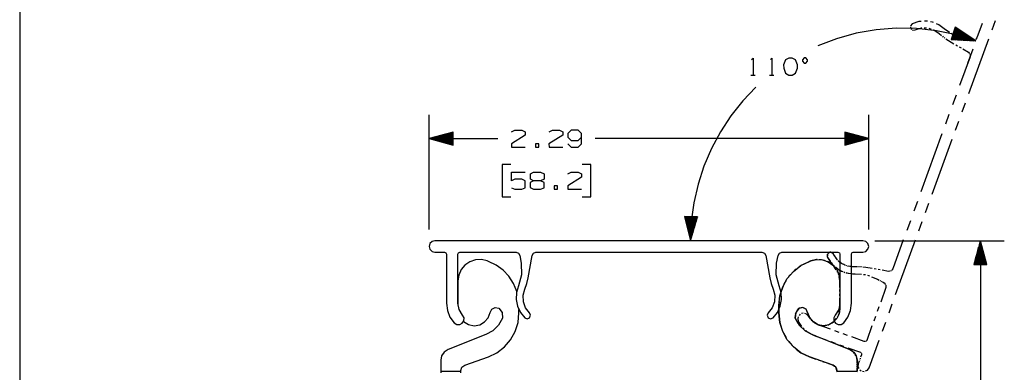
# Paper-space layout 'Layout1' of a CAD drawing. Extents: x 0.5 to 21.5, y 0.5 to 16.3.
# Drawn here: x 0.5 to 5.7, y 7.7 to 9.5 of the extents above; entities that cross this region are included whole.
import ezdxf

# ---------------------------------------------------------------- set-up
doc = ezdxf.new("R2010")
doc.units = 0
doc.header["$MEASUREMENT"] = 0
doc.layers.add('1', color=7, linetype='Continuous')

psp = doc.layouts.get("Layout1")

# ---------------------------------------------------------------- linework, layer by layer
at = {"layer": '1', "color": 7, "linetype": 'Continuous'}
for p, q in [((0.51627, 16.332645), (0.51627, 0.5)), ((5.172121, 9.523053), (5.162904, 9.512844)), ((5.172121, 9.523053), (5.162904, 9.512844)), ((5.162904, 9.512844), (5.162974, 9.511596)), ((5.162904, 9.512844), (5.162974, 9.511596)), ((5.163252, 9.506602), (5.163531, 9.501609)), ((5.163252, 9.506602), (5.163531, 9.501609)), ((5.206048, 9.534367), (5.172121, 9.523053)), ((5.206048, 9.534367), (5.172121, 9.523053)), ((5.219007, 9.535443), (5.206048, 9.534367)), ((5.219007, 9.535443), (5.206048, 9.534367)), ((5.241688, 9.537328), (5.235208, 9.53679)), ((5.241688, 9.537328), (5.235208, 9.53679)), ((5.251323, 9.535811), (5.241688, 9.537328)), ((5.251323, 9.535811), (5.241688, 9.537328)), ((5.277017, 9.531768), (5.267382, 9.533284)), ((5.277017, 9.531768), (5.267382, 9.533284)), ((5.283018, 9.529265), (5.277017, 9.531768)), ((5.283018, 9.529265), (5.277017, 9.531768)), ((5.310025, 9.518003), (5.298022, 9.523008)), ((5.310025, 9.518003), (5.298022, 9.523008)), ((5.338837, 9.496816), (5.310025, 9.518003)), ((5.338837, 9.496816), (5.310025, 9.518003)), ((5.395679, 9.504915), (5.374547, 9.441348)), ((5.394892, 9.502549), (5.403723, 9.499614)), ((5.395523, 9.504447), (5.397271, 9.503866)), ((5.395523, 9.504447), (5.397271, 9.503866)), ((5.503731, 9.433701), (5.395679, 9.504915)), ((5.536555, 9.523883), (5.509224, 9.448792)), ((5.536555, 9.523883), (5.509224, 9.448792)), ((5.588816, 9.492027), (5.606169, 9.539704)), ((5.588816, 9.492027), (5.606169, 9.539704)), ((4.879622, 9.47332), (4.777826, 9.445161)), ((4.983634, 9.491674), (4.879622, 9.47332)), ((5.08892, 9.500055), (4.983634, 9.491674)), ((5.194525, 9.498388), (5.08892, 9.500055)), ((5.165542, 9.497454), (5.169286, 9.494137)), ((5.165542, 9.497454), (5.169286, 9.494137)), ((5.17303, 9.490821), (5.173965, 9.489991)), ((5.17303, 9.490821), (5.173965, 9.489991)), ((5.173965, 9.489991), (5.18769, 9.490887)), ((5.173965, 9.489991), (5.18769, 9.490887)), ((5.18769, 9.490887), (5.219693, 9.501033)), ((5.18769, 9.490887), (5.219693, 9.501033)), ((5.299494, 9.486688), (5.194525, 9.498388)), ((5.219693, 9.501033), (5.222745, 9.501035)), ((5.219693, 9.501033), (5.222745, 9.501035)), ((5.234953, 9.501042), (5.247161, 9.50105)), ((5.234953, 9.501042), (5.247161, 9.50105)), ((5.259087, 9.499215), (5.270728, 9.495541)), ((5.259087, 9.499215), (5.270728, 9.495541)), ((5.28237, 9.491865), (5.285281, 9.490946)), ((5.28237, 9.491865), (5.285281, 9.490946)), ((5.285281, 9.490946), (5.312756, 9.471653)), ((5.285281, 9.490946), (5.312756, 9.471653)), ((5.402875, 9.465059), (5.299494, 9.486688)), ((5.312756, 9.471653), (5.325305, 9.460976)), ((5.312756, 9.471653), (5.325305, 9.460976)), ((5.329488, 9.457417), (5.333672, 9.453858)), ((5.329488, 9.457417), (5.333672, 9.453858)), ((5.338054, 9.450564), (5.342636, 9.447536)), ((5.338054, 9.450564), (5.342636, 9.447536)), ((5.365947, 9.477916), (5.338837, 9.496816)), ((5.365947, 9.477916), (5.338837, 9.496816)), ((5.38402, 9.465316), (5.374983, 9.471616)), ((5.38402, 9.465316), (5.374983, 9.471616)), ((5.377858, 9.451306), (5.415021, 9.438952)), ((5.378489, 9.453204), (5.422735, 9.438496)), ((5.379119, 9.455102), (5.430449, 9.438039)), ((5.37975, 9.457), (5.438163, 9.437582)), ((5.380381, 9.458898), (5.445877, 9.437125)), ((5.381012, 9.460795), (5.45359, 9.436669)), ((5.381643, 9.462693), (5.461304, 9.436213)), ((5.382274, 9.464591), (5.469018, 9.435756)), ((5.382905, 9.46649), (5.476732, 9.435299)), ((5.383536, 9.468388), (5.484446, 9.434842)), ((5.384167, 9.470285), (5.49216, 9.434385)), ((5.384798, 9.472183), (5.499874, 9.433928)), ((5.385428, 9.474081), (5.500505, 9.435826)), ((5.386059, 9.475979), (5.494052, 9.440079)), ((5.38669, 9.477877), (5.4876, 9.444331)), ((5.387321, 9.479774), (5.481148, 9.448584)), ((5.387952, 9.481672), (5.474696, 9.452836)), ((5.388583, 9.48357), (5.468244, 9.457089)), ((5.389214, 9.485468), (5.461792, 9.461342)), ((5.389845, 9.487366), (5.45534, 9.465594)), ((5.390476, 9.489264), (5.448888, 9.469847)), ((5.391107, 9.491161), (5.442436, 9.474099)), ((5.391737, 9.49306), (5.435984, 9.478352)), ((5.392368, 9.494958), (5.429532, 9.482604)), ((5.392999, 9.496856), (5.423079, 9.486856)), ((5.39363, 9.498754), (5.416627, 9.491109)), ((5.404227, 9.456979), (5.393768, 9.460437)), ((5.404227, 9.456979), (5.393768, 9.460437)), ((5.394261, 9.500651), (5.410175, 9.495361)), ((5.503731, 9.433701), (5.402875, 9.465059)), ((5.446064, 9.443148), (5.414686, 9.453521)), ((5.446064, 9.443148), (5.414686, 9.453521)), ((4.777826, 9.445161), (4.679169, 9.40745)), ((5.347218, 9.444508), (5.360963, 9.435422)), ((5.347218, 9.444508), (5.360963, 9.435422)), ((5.360963, 9.435422), (5.389316, 9.419053)), ((5.360963, 9.435422), (5.389316, 9.419053)), ((5.374547, 9.441348), (5.503731, 9.433701)), ((5.374703, 9.441817), (5.376451, 9.441236)), ((5.374703, 9.441817), (5.376451, 9.441236)), ((5.375334, 9.443715), (5.384165, 9.440779)), ((5.375965, 9.445613), (5.391879, 9.440322)), ((5.376596, 9.447511), (5.399593, 9.439866)), ((5.377227, 9.449409), (5.407307, 9.439409)), ((5.398767, 9.413596), (5.408218, 9.40814)), ((5.398767, 9.413596), (5.408218, 9.40814)), ((5.417669, 9.402683), (5.42712, 9.397226)), ((5.417669, 9.402683), (5.42712, 9.397226)), ((5.457216, 9.441181), (5.446064, 9.443148)), ((5.457216, 9.441181), (5.446064, 9.443148)), ((5.464652, 9.43987), (5.460934, 9.440525)), ((5.464652, 9.43987), (5.460934, 9.440525)), ((5.467347, 9.158293), (5.571464, 9.444351)), ((5.467347, 9.158293), (5.571464, 9.444351)), ((5.472086, 9.438559), (5.468369, 9.439215)), ((5.472086, 9.438559), (5.468369, 9.439215)), ((5.486957, 9.435937), (5.475804, 9.437903)), ((5.486957, 9.435937), (5.475804, 9.437903)), ((5.494306, 9.437233), (5.486957, 9.435937)), ((5.494306, 9.437233), (5.486957, 9.435937)), ((5.499205, 9.438096), (5.496756, 9.437664)), ((5.499205, 9.438096), (5.496756, 9.437664)), ((5.502828, 9.441171), (5.501229, 9.439265)), ((5.502828, 9.441171), (5.501229, 9.439265)), ((5.509224, 9.448792), (5.504427, 9.443076)), ((5.509224, 9.448792), (5.504427, 9.443076)), ((5.473718, 9.351239), (5.418741, 9.200193)), ((5.473718, 9.351239), (5.418741, 9.200193)), ((5.436571, 9.39177), (5.464924, 9.375401)), ((5.436571, 9.39177), (5.464924, 9.375401)), ((5.487847, 9.390061), (5.460978, 9.316239)), ((5.464924, 9.375401), (5.46972, 9.369684)), ((5.464924, 9.375401), (5.46972, 9.369684)), ((5.471319, 9.367779), (5.472918, 9.365873)), ((5.471319, 9.367779), (5.472918, 9.365873)), ((5.473718, 9.363677), (5.473718, 9.361189)), ((5.473718, 9.363677), (5.473718, 9.361189)), ((5.473718, 9.358702), (5.473718, 9.351239)), ((5.473718, 9.358702), (5.473718, 9.351239)), ((4.33404, 9.336512), (4.34154, 9.344012)), ((4.34154, 9.344012), (4.34154, 9.25495)), ((4.432103, 9.336512), (4.439602, 9.344012)), ((4.439602, 9.344012), (4.439602, 9.25495)), ((4.510478, 9.335574), (4.501102, 9.308387)), ((4.501102, 9.308387), (4.50204, 9.290574)), ((4.52829, 9.344012), (4.510478, 9.335574)), ((4.546103, 9.344012), (4.52829, 9.344012)), ((4.563915, 9.335574), (4.546103, 9.344012)), ((4.57329, 9.308387), (4.563915, 9.335574)), ((4.57329, 9.290574), (4.57329, 9.308387)), ((4.60854, 9.34495), (4.599165, 9.335574)), ((4.599165, 9.335574), (4.599165, 9.327137)), ((4.599165, 9.327137), (4.60854, 9.317761)), ((4.616978, 9.34495), (4.60854, 9.34495)), ((4.60854, 9.317761), (4.616978, 9.317761)), ((4.626352, 9.335574), (4.616978, 9.34495)), ((4.616978, 9.317761), (4.626352, 9.327137)), ((4.626352, 9.327137), (4.626352, 9.335574)), ((4.33029, 9.25495), (4.35279, 9.25495)), ((4.428352, 9.25495), (4.450852, 9.25495)), ((4.50204, 9.290574), (4.510478, 9.264324)), ((4.510478, 9.264324), (4.52829, 9.25495)), ((4.52829, 9.25495), (4.546103, 9.25495)), ((4.546103, 9.25495), (4.563915, 9.264324)), ((4.563915, 9.264324), (4.57329, 9.290574)), ((4.356819, 9.19245), (4.288131, 9.120503)), ((5.400416, 9.149845), (5.382091, 9.099496)), ((5.400416, 9.149845), (5.382091, 9.099496)), ((4.288131, 9.120503), (4.226161, 9.042696)), ((5.432641, 9.06294), (5.449994, 9.110616)), ((5.432641, 9.06294), (5.449994, 9.110616)), ((2.652408, 8.448523), (2.652408, 9.048527)), ((4.226161, 9.042696), (4.171409, 8.959651)), ((4.944801, 8.448523), (4.944801, 9.048527)), ((5.363765, 9.049148), (5.345439, 8.998799)), ((5.363765, 9.049148), (5.345439, 8.998799)), ((5.397935, 8.967587), (5.415288, 9.015264)), ((5.397935, 8.967587), (5.415288, 9.015264)), ((2.777408, 8.95702), (2.652408, 8.923527)), ((2.777408, 8.938526), (2.708389, 8.938526)), ((2.777408, 8.940527), (2.715853, 8.940527)), ((2.777408, 8.942527), (2.723317, 8.942527)), ((2.777408, 8.944527), (2.730781, 8.944527)), ((2.777408, 8.946527), (2.738245, 8.946527)), ((2.777408, 8.948526), (2.745709, 8.948526)), ((2.777408, 8.950526), (2.753173, 8.950526)), ((2.777408, 8.952526), (2.760637, 8.952526)), ((2.777408, 8.954527), (2.768101, 8.954527)), ((2.777408, 8.956527), (2.775565, 8.956527)), ((2.777408, 8.956527), (2.775565, 8.956527)), ((2.777408, 8.890033), (2.777408, 8.95702)), ((3.153259, 8.941339), (3.081071, 8.896339)), ((3.082009, 8.959151), (3.098884, 8.967589)), ((3.098884, 8.967589), (3.135446, 8.967589)), ((3.135446, 8.967589), (3.153259, 8.959151)), ((3.153259, 8.959151), (3.153259, 8.941339)), ((3.349384, 8.941339), (3.277196, 8.896339)), ((3.278134, 8.959151), (3.295009, 8.967589)), ((3.295009, 8.967589), (3.331571, 8.967589)), ((3.331571, 8.967589), (3.349384, 8.959151)), ((3.349384, 8.959151), (3.349384, 8.941339)), ((3.376196, 8.949777), (3.375259, 8.931964)), ((3.393071, 8.967589), (3.376196, 8.949777)), ((3.429634, 8.967589), (3.393071, 8.967589)), ((3.447446, 8.949777), (3.429634, 8.967589)), ((3.447446, 8.896339), (3.447446, 8.949777)), ((4.171409, 8.959651), (4.124314, 8.872036)), ((4.944801, 8.923527), (4.819801, 8.95702)), ((4.819801, 8.95702), (4.819801, 8.890033)), ((4.819801, 8.956527), (4.821643, 8.956527)), ((4.819801, 8.956527), (4.821643, 8.956527)), ((4.819801, 8.954527), (4.829107, 8.954527)), ((4.819801, 8.952526), (4.836571, 8.952526)), ((4.819801, 8.950526), (4.844035, 8.950526)), ((4.819801, 8.948526), (4.8515, 8.948526)), ((4.819801, 8.946527), (4.858963, 8.946527)), ((4.819801, 8.944527), (4.866427, 8.944527)), ((4.819801, 8.942527), (4.873892, 8.942527)), ((4.819801, 8.940527), (4.881356, 8.940527)), ((4.819801, 8.938526), (4.88882, 8.938526)), ((5.327114, 8.94845), (5.217162, 8.646358)), ((5.327114, 8.94845), (5.217162, 8.646358)), ((2.652408, 8.923527), (3.009759, 8.923527)), ((2.652408, 8.923527), (2.777408, 8.890033)), ((2.777408, 8.924526), (2.65614, 8.924526)), ((2.777408, 8.922526), (2.65614, 8.922526)), ((2.777408, 8.926526), (2.663604, 8.926526)), ((2.777408, 8.920527), (2.663604, 8.920527)), ((2.777408, 8.928527), (2.671068, 8.928527)), ((2.777408, 8.918527), (2.671068, 8.918527)), ((2.777408, 8.930527), (2.678532, 8.930527)), ((2.777408, 8.916527), (2.678532, 8.916527)), ((2.777408, 8.932527), (2.685996, 8.932527)), ((2.777408, 8.914527), (2.685996, 8.914527)), ((2.777408, 8.934526), (2.69346, 8.934526)), ((2.777408, 8.912526), (2.69346, 8.912526)), ((2.777408, 8.936526), (2.700924, 8.936526)), ((2.777408, 8.910526), (2.700924, 8.910526)), ((2.777408, 8.908526), (2.708389, 8.908526)), ((2.777408, 8.906527), (2.715853, 8.906527)), ((2.777408, 8.904527), (2.723317, 8.904527)), ((2.777408, 8.902527), (2.730781, 8.902527)), ((2.777408, 8.900526), (2.738245, 8.900526)), ((2.777408, 8.898526), (2.745709, 8.898526)), ((2.777408, 8.896526), (2.753173, 8.896526)), ((2.777408, 8.894526), (2.760637, 8.894526)), ((2.777408, 8.892527), (2.768101, 8.892527)), ((2.777408, 8.890527), (2.775565, 8.890527)), ((2.777408, 8.890527), (2.775565, 8.890527)), ((3.081071, 8.896339), (3.082009, 8.878527)), ((3.224134, 8.896339), (3.206321, 8.896339)), ((3.206321, 8.896339), (3.206321, 8.878527)), ((3.224134, 8.878527), (3.224134, 8.896339)), ((3.277196, 8.896339), (3.278134, 8.878527)), ((3.375259, 8.931964), (3.393071, 8.914151)), ((3.376196, 8.896339), (3.393071, 8.878527)), ((3.393071, 8.914151), (3.429634, 8.914151)), ((3.429634, 8.914151), (3.447446, 8.931964)), ((3.429634, 8.878527), (3.447446, 8.896339)), ((4.944801, 8.923527), (3.518009, 8.923527)), ((4.819801, 8.936526), (4.896284, 8.936526)), ((4.819801, 8.934526), (4.903748, 8.934526)), ((4.819801, 8.932527), (4.911212, 8.932527)), ((4.819801, 8.930527), (4.918676, 8.930527)), ((4.819801, 8.928527), (4.92614, 8.928527)), ((4.819801, 8.926526), (4.933605, 8.926526)), ((4.819801, 8.924526), (4.941069, 8.924526)), ((4.819801, 8.890033), (4.944801, 8.923527)), ((4.819801, 8.922526), (4.941069, 8.922526)), ((4.819801, 8.920527), (4.933605, 8.920527)), ((4.819801, 8.918527), (4.92614, 8.918527)), ((4.819801, 8.916527), (4.918676, 8.916527)), ((4.819801, 8.914527), (4.911212, 8.914527)), ((4.819801, 8.912526), (4.903748, 8.912526)), ((4.819801, 8.910526), (4.896284, 8.910526)), ((4.819801, 8.908526), (4.88882, 8.908526)), ((4.819801, 8.906527), (4.881356, 8.906527)), ((4.819801, 8.904527), (4.873892, 8.904527)), ((4.819801, 8.902527), (4.866427, 8.902527)), ((4.819801, 8.900526), (4.858963, 8.900526)), ((4.819801, 8.898526), (4.8515, 8.898526)), ((4.819801, 8.896526), (4.844035, 8.896526)), ((4.819801, 8.894526), (4.836571, 8.894526)), ((4.819801, 8.892527), (4.829107, 8.892527)), ((4.819801, 8.890527), (4.821643, 8.890527)), ((4.819801, 8.890527), (4.821643, 8.890527)), ((5.276466, 8.633852), (5.380583, 8.91991)), ((5.276466, 8.633852), (5.380583, 8.91991)), ((3.082009, 8.878527), (3.153259, 8.878527)), ((3.206321, 8.878527), (3.224134, 8.878527)), ((3.278134, 8.878527), (3.349384, 8.878527)), ((3.393071, 8.878527), (3.429634, 8.878527)), ((4.124314, 8.872036), (4.085255, 8.780556)), ((3.077884, 8.788527), (3.032884, 8.788527)), ((3.032884, 8.788527), (3.032884, 8.619777)), ((3.494884, 8.788527), (3.449884, 8.788527)), ((3.494884, 8.619777), (3.494884, 8.788527)), ((3.081071, 8.704151), (3.081071, 8.748214)), ((3.081071, 8.748214), (3.153259, 8.748214)), ((3.180071, 8.739777), (3.196946, 8.748214)), ((3.180071, 8.712589), (3.180071, 8.739777)), ((3.196946, 8.748214), (3.233509, 8.748214)), ((3.233509, 8.748214), (3.251321, 8.739777)), ((3.251321, 8.739777), (3.251321, 8.712589)), ((3.376196, 8.739777), (3.393071, 8.748214)), ((3.393071, 8.748214), (3.429634, 8.748214)), ((3.429634, 8.748214), (3.447446, 8.739777)), ((3.447446, 8.739777), (3.447446, 8.721964)), ((4.085255, 8.780556), (4.054545, 8.685946)), ((3.098884, 8.712589), (3.081071, 8.704151)), ((3.135446, 8.712589), (3.098884, 8.712589)), ((3.153259, 8.703214), (3.135446, 8.712589)), ((3.153259, 8.667589), (3.153259, 8.703214)), ((3.196946, 8.704151), (3.179134, 8.694777)), ((3.179134, 8.694777), (3.179134, 8.668527)), ((3.196946, 8.704151), (3.180071, 8.712589)), ((3.233509, 8.704151), (3.196946, 8.704151)), ((3.251321, 8.712589), (3.233509, 8.704151)), ((3.251321, 8.694777), (3.233509, 8.704151)), ((3.251321, 8.667589), (3.251321, 8.694777)), ((3.447446, 8.721964), (3.375259, 8.676964)), ((4.054545, 8.685946), (4.032431, 8.588964)), ((3.081071, 8.667589), (3.098884, 8.659151)), ((3.098884, 8.659151), (3.135446, 8.659151)), ((3.135446, 8.659151), (3.153259, 8.667589)), ((3.179134, 8.668527), (3.196946, 8.659151)), ((3.196946, 8.659151), (3.233509, 8.659151)), ((3.233509, 8.659151), (3.251321, 8.667589)), ((3.322196, 8.676964), (3.304384, 8.676964)), ((3.304384, 8.676964), (3.304384, 8.659151)), ((3.304384, 8.659151), (3.322196, 8.659151)), ((3.322196, 8.659151), (3.322196, 8.676964)), ((3.375259, 8.676964), (3.376196, 8.659151)), ((3.376196, 8.659151), (3.447446, 8.659151)), ((3.032884, 8.619777), (3.077884, 8.619777)), ((3.449884, 8.619777), (3.494884, 8.619777)), ((4.032431, 8.588964), (4.019091, 8.490393)), ((5.198836, 8.596009), (5.180511, 8.545661)), ((5.198836, 8.596009), (5.180511, 8.545661)), ((5.24176, 8.538499), (5.259113, 8.586175)), ((5.24176, 8.538499), (5.259113, 8.586175)), ((4.05163, 8.515031), (3.984669, 8.516915)), ((3.984669, 8.516915), (4.014633, 8.391023)), ((3.985162, 8.516902), (3.98511, 8.51506)), ((3.985162, 8.516902), (3.98511, 8.51506)), ((3.987161, 8.516846), (3.9869, 8.507543)), ((3.989161, 8.516789), (3.988689, 8.500026)), ((3.99116, 8.516733), (3.990478, 8.492508)), ((3.993159, 8.516677), (3.992267, 8.48499)), ((3.995158, 8.516621), (3.994056, 8.477473)), ((3.997157, 8.516564), (3.995846, 8.469955)), ((3.999157, 8.516508), (3.997635, 8.462439)), ((4.001156, 8.516452), (3.999424, 8.454921)), ((4.003155, 8.516396), (4.001214, 8.447404)), ((4.005154, 8.516339), (4.003003, 8.439886)), ((4.007154, 8.516283), (4.004792, 8.432368)), ((4.009152, 8.516227), (4.006581, 8.424851)), ((4.011152, 8.516171), (4.00837, 8.417334)), ((4.013151, 8.516114), (4.010159, 8.409817)), ((4.01515, 8.516058), (4.011949, 8.402299)), ((4.017149, 8.516002), (4.013738, 8.394782)), ((4.014633, 8.391023), (4.05163, 8.515031)), ((4.019091, 8.490393), (4.014633, 8.391023)), ((4.019149, 8.515945), (4.015738, 8.394726)), ((4.021148, 8.515889), (4.017947, 8.40213)), ((4.023147, 8.515833), (4.020156, 8.409535)), ((4.025146, 8.515777), (4.022365, 8.41694)), ((4.027145, 8.51572), (4.024574, 8.424345)), ((4.029145, 8.515664), (4.026783, 8.431749)), ((4.031144, 8.515608), (4.028993, 8.439155)), ((4.033143, 8.515552), (4.031202, 8.44656)), ((4.035142, 8.515495), (4.033411, 8.453964)), ((4.037142, 8.515439), (4.03562, 8.46137)), ((4.039141, 8.515383), (4.037829, 8.468774)), ((4.04114, 8.515326), (4.040038, 8.476179)), ((4.043139, 8.51527), (4.042247, 8.483584)), ((4.045138, 8.515214), (4.044456, 8.490989)), ((4.047138, 8.515158), (4.046666, 8.498394)), ((4.049137, 8.515101), (4.048875, 8.505798)), ((4.051136, 8.515045), (4.051084, 8.513204)), ((4.051136, 8.515045), (4.051084, 8.513204)), ((5.162185, 8.495312), (5.14386, 8.444963)), ((5.162185, 8.495312), (5.14386, 8.444963)), ((5.207055, 8.443146), (5.224408, 8.490823)), ((5.207055, 8.443146), (5.224408, 8.490823)), ((2.656427, 8.376023), (2.652408, 8.361023)), ((2.667408, 8.387004), (2.656427, 8.376023)), ((2.682408, 8.391023), (2.667408, 8.387004)), ((4.914801, 8.391023), (2.682408, 8.391023)), ((4.929801, 8.387004), (4.914801, 8.391023)), ((4.940782, 8.376023), (4.929801, 8.387004)), ((4.944801, 8.361023), (4.940782, 8.376023)), ((4.977301, 8.391023), (5.652339, 8.391023)), ((5.125535, 8.394614), (5.070558, 8.243568)), ((5.125535, 8.394614), (5.070558, 8.243568)), ((5.085585, 8.109411), (5.189702, 8.39547)), ((5.085585, 8.109411), (5.189702, 8.39547)), ((5.527339, 8.391023), (5.493845, 8.266023)), ((5.522339, 8.266023), (5.522339, 8.372363)), ((5.524339, 8.266023), (5.524339, 8.379827)), ((5.526339, 8.266023), (5.526339, 8.387291)), ((5.527339, 8.391023), (5.527339, 6.577898)), ((5.560833, 8.266023), (5.527339, 8.391023)), ((5.528339, 8.266023), (5.528339, 8.387291)), ((5.530339, 8.266023), (5.530339, 8.379827)), ((5.532339, 8.266023), (5.532339, 8.372363)), ((2.652408, 8.361023), (2.656427, 8.346023)), ((2.656427, 8.346023), (2.667408, 8.335042)), ((2.667408, 8.335042), (2.682408, 8.331023)), ((2.682408, 8.331023), (2.732408, 8.331017)), ((2.732408, 8.331017), (2.739479, 8.328089)), ((2.739479, 8.328089), (2.742408, 8.321017)), ((2.742408, 8.321017), (2.742408, 8.064142)), ((2.802408, 8.321017), (2.805337, 8.328089)), ((2.802408, 8.064142), (2.802408, 8.321017)), ((2.805337, 8.328089), (2.812408, 8.331017)), ((2.812408, 8.331017), (3.105411, 8.331017)), ((3.105411, 8.331017), (3.118267, 8.326339)), ((3.118267, 8.326339), (3.125107, 8.31449)), ((3.189529, 8.31449), (3.196369, 8.326339)), ((3.196369, 8.326339), (3.209225, 8.331017)), ((3.209225, 8.331017), (4.387984, 8.331017)), ((4.387984, 8.331017), (4.400839, 8.326339)), ((4.400839, 8.326339), (4.40768, 8.31449)), ((4.472101, 8.31449), (4.478941, 8.326339)), ((4.478941, 8.326339), (4.491797, 8.331017)), ((4.491797, 8.331017), (4.784801, 8.331017)), ((4.72944, 8.320471), (4.728584, 8.319559)), ((4.729648, 8.320509), (4.729535, 8.317571)), ((4.733363, 8.324444), (4.730924, 8.322801)), ((4.736287, 8.327764), (4.732863, 8.324118)), ((4.743119, 8.331017), (4.735802, 8.326087)), ((4.745498, 8.329787), (4.740498, 8.329654)), ((4.744316, 8.331092), (4.743119, 8.331017)), ((4.745115, 8.331141), (4.744716, 8.331116)), ((4.745913, 8.331117), (4.745514, 8.331141)), ((4.74751, 8.331017), (4.746312, 8.331092)), ((4.752139, 8.329159), (4.74751, 8.331017)), ((4.751747, 8.329955), (4.750497, 8.329922)), ((4.761685, 8.320447), (4.751747, 8.329955)), ((4.755225, 8.327919), (4.753682, 8.328539)), ((4.757548, 8.325656), (4.756514, 8.326958)), ((4.761685, 8.320447), (4.758582, 8.324353)), ((4.779679, 8.292104), (4.761685, 8.320447)), ((4.769268, 8.307693), (4.761685, 8.320447)), ((4.784801, 8.331017), (4.791872, 8.328089)), ((4.791872, 8.328089), (4.794801, 8.321017)), ((4.794801, 8.321017), (4.794801, 8.064142)), ((4.854801, 8.321017), (4.857729, 8.328089)), ((4.854801, 8.064142), (4.854801, 8.321017)), ((4.857729, 8.328089), (4.8648, 8.331017)), ((4.8648, 8.331017), (4.914801, 8.331023)), ((4.914801, 8.331023), (4.929801, 8.335042)), ((4.929801, 8.335042), (4.940782, 8.346023)), ((4.940782, 8.346023), (4.944801, 8.361023)), ((5.510339, 8.266023), (5.510339, 8.327578)), ((5.512339, 8.266023), (5.512339, 8.335042)), ((5.514339, 8.266023), (5.514339, 8.342506)), ((5.516339, 8.266023), (5.516339, 8.349971)), ((5.518339, 8.266023), (5.518339, 8.357434)), ((5.520339, 8.266023), (5.520339, 8.364899)), ((5.534339, 8.266023), (5.534339, 8.364899)), ((5.536339, 8.266023), (5.536339, 8.357434)), ((5.538339, 8.266023), (5.538339, 8.349971)), ((5.540339, 8.266023), (5.540339, 8.342506)), ((5.542339, 8.266023), (5.542339, 8.335042)), ((5.544339, 8.266023), (5.544339, 8.327578)), ((2.864346, 8.281013), (2.838943, 8.263503)), ((2.893564, 8.290929), (2.864346, 8.281013)), ((2.924378, 8.292496), (2.893564, 8.290929)), ((2.95445, 8.285595), (2.924378, 8.292496)), ((2.96117, 8.283037), (2.95445, 8.285595)), ((3.001427, 8.263727), (2.96117, 8.283037)), ((3.125107, 8.31449), (3.132318, 8.273598)), ((3.132318, 8.273598), (3.134122, 8.213037)), ((3.168683, 8.196271), (3.189529, 8.31449)), ((4.40768, 8.31449), (4.428525, 8.196271)), ((4.463087, 8.213037), (4.46489, 8.273598)), ((4.46489, 8.273598), (4.472101, 8.31449)), ((4.591606, 8.261176), (4.636039, 8.283037)), ((4.636039, 8.283037), (4.595781, 8.263727)), ((4.636039, 8.283037), (4.642758, 8.285595)), ((4.637871, 8.283734), (4.636039, 8.283037)), ((4.639093, 8.2842), (4.638482, 8.283967)), ((4.640315, 8.284665), (4.639704, 8.284432)), ((4.642758, 8.285595), (4.640925, 8.284897)), ((4.642758, 8.285595), (4.672831, 8.292496)), ((4.672757, 8.292489), (4.642758, 8.285595)), ((4.675551, 8.29235), (4.672757, 8.292489)), ((4.672831, 8.292496), (4.703645, 8.290929)), ((4.69791, 8.291235), (4.686731, 8.291793)), ((4.703645, 8.290929), (4.732862, 8.281013)), ((4.719407, 8.285587), (4.708802, 8.289167)), ((4.728584, 8.319559), (4.729083, 8.305815)), ((4.729422, 8.314631), (4.729083, 8.305815)), ((4.729083, 8.305815), (4.747799, 8.27534)), ((4.729083, 8.305815), (4.743891, 8.283876)), ((4.732664, 8.281114), (4.730012, 8.282008)), ((4.758047, 8.263702), (4.732664, 8.281114)), ((4.732862, 8.281013), (4.758265, 8.263503)), ((4.747799, 8.27534), (4.757035, 8.266185)), ((4.748827, 8.276564), (4.753763, 8.269251)), ((4.774323, 8.299191), (4.771795, 8.303443)), ((4.780828, 8.291815), (4.777334, 8.295316)), ((4.782016, 8.290141), (4.779679, 8.292104)), ((4.794802, 8.277811), (4.784321, 8.288314)), ((4.80071, 8.274435), (4.791363, 8.282288)), ((4.810228, 8.269094), (4.794802, 8.277811)), ((5.496339, 8.266023), (5.496339, 8.27533)), ((5.498339, 8.266023), (5.498339, 8.282793)), ((5.500339, 8.266023), (5.500339, 8.290257)), ((5.502339, 8.266023), (5.502339, 8.297722)), ((5.504339, 8.266023), (5.504339, 8.305185)), ((5.506339, 8.266023), (5.506339, 8.31265)), ((5.508339, 8.266023), (5.508339, 8.320114)), ((5.546339, 8.266023), (5.546339, 8.320114)), ((5.548339, 8.266023), (5.548339, 8.31265)), ((5.550339, 8.266023), (5.550339, 8.305185)), ((5.552339, 8.266023), (5.552339, 8.297722)), ((5.554339, 8.266023), (5.554339, 8.290257)), ((5.556339, 8.266023), (5.556339, 8.282793)), ((5.558339, 8.266023), (5.558339, 8.27533)), ((2.819281, 8.239724), (2.806854, 8.211484)), ((2.838943, 8.263503), (2.819281, 8.239724)), ((3.037512, 8.237432), (3.001427, 8.263727)), ((3.068225, 8.205025), (3.037512, 8.237432)), ((4.520248, 8.193229), (4.552476, 8.230826)), ((4.559696, 8.237432), (4.55132, 8.228594)), ((4.552476, 8.230826), (4.591606, 8.261176)), ((4.566257, 8.242213), (4.559696, 8.237432)), ((4.595781, 8.263727), (4.582659, 8.254166)), ((4.759524, 8.262311), (4.758047, 8.263702)), ((4.758265, 8.263503), (4.777927, 8.239724)), ((4.759738, 8.262917), (4.76675, 8.257563)), ((4.760509, 8.261383), (4.760016, 8.261847)), ((4.76147, 8.260431), (4.760993, 8.260911)), ((4.763377, 8.258512), (4.761947, 8.259951)), ((4.775992, 8.239), (4.763377, 8.258512)), ((4.76858, 8.25474), (4.773198, 8.250162)), ((4.773198, 8.250162), (4.781554, 8.245131)), ((4.773763, 8.252208), (4.7948, 8.236145)), ((4.777927, 8.239724), (4.790354, 8.211484)), ((4.784402, 8.225993), (4.780197, 8.232497)), ((4.788713, 8.211337), (4.787241, 8.21894)), ((4.7948, 8.236145), (4.810668, 8.229718)), ((4.79548, 8.236744), (4.803835, 8.231712)), ((4.803835, 8.231712), (4.810041, 8.229773)), ((4.822305, 8.263507), (4.811024, 8.268175)), ((4.820513, 8.263284), (4.815371, 8.26619)), ((4.815958, 8.227576), (4.821247, 8.225433)), ((4.825557, 8.224921), (4.837969, 8.22104)), ((4.831734, 8.259916), (4.825967, 8.261193)), ((4.826702, 8.223866), (4.832321, 8.222871)), ((4.836406, 8.257672), (4.833586, 8.25884)), ((4.869854, 8.254791), (4.836406, 8.257672)), ((4.8548, 8.254809), (4.837501, 8.258639)), ((4.83794, 8.221876), (4.854799, 8.218892)), ((4.837969, 8.22104), (4.87366, 8.218751)), ((4.854799, 8.218892), (4.859941, 8.218692)), ((4.858906, 8.254663), (4.8548, 8.254809)), ((4.861643, 8.254566), (4.860274, 8.254615)), ((4.861655, 8.218625), (4.863369, 8.218558)), ((4.86438, 8.25461), (4.863011, 8.254564)), ((4.865084, 8.218545), (4.866799, 8.218586)), ((4.869854, 8.254791), (4.865748, 8.254655)), ((4.868515, 8.218627), (4.87366, 8.218751)), ((4.886331, 8.254903), (4.869854, 8.254791)), ((4.886331, 8.254903), (4.869854, 8.254791)), ((4.87366, 8.218751), (4.906575, 8.215803)), ((4.87366, 8.218751), (4.906575, 8.215803)), ((4.897315, 8.254978), (4.891823, 8.254941)), ((4.897315, 8.254978), (4.891823, 8.254941)), ((4.908246, 8.254059), (4.902789, 8.254684)), ((4.908246, 8.254059), (4.902789, 8.254684)), ((4.930071, 8.251558), (4.913702, 8.253434)), ((4.930071, 8.251558), (4.913702, 8.253434)), ((4.962313, 8.245873), (4.930071, 8.251558)), ((4.962313, 8.245873), (4.930071, 8.251558)), ((4.983808, 8.242084), (4.973061, 8.243979)), ((4.983808, 8.242084), (4.973061, 8.243979)), ((5.005302, 8.238293), (4.994555, 8.240188)), ((5.005302, 8.238293), (4.994555, 8.240188)), ((5.048291, 8.230713), (5.016049, 8.236398)), ((5.048291, 8.230713), (5.016049, 8.236398)), ((5.05564, 8.232009), (5.048291, 8.230713)), ((5.05564, 8.232009), (5.048291, 8.230713)), ((5.06054, 8.232873), (5.05809, 8.232441)), ((5.06054, 8.232873), (5.05809, 8.232441)), ((5.064163, 8.235947), (5.062564, 8.234041)), ((5.064163, 8.235947), (5.062564, 8.234041)), ((5.070558, 8.243568), (5.065762, 8.237852)), ((5.070558, 8.243568), (5.065762, 8.237852)), ((5.493845, 8.266023), (5.560833, 8.266023)), ((5.494339, 8.266023), (5.494339, 8.267865)), ((5.494339, 8.266023), (5.494339, 8.267865)), ((5.560339, 8.266023), (5.560339, 8.267865)), ((5.560339, 8.266023), (5.560339, 8.267865)), ((2.806854, 8.211484), (2.802604, 8.180923)), ((2.802604, 8.180923), (2.802604, 8.0582)), ((3.092547, 8.167582), (3.068225, 8.205025)), ((3.10967, 8.126347), (3.092547, 8.167582)), ((3.134122, 8.213037), (3.11856, 8.154482)), ((3.151125, 8.138579), (3.16165, 8.166894)), ((3.16165, 8.166894), (3.168683, 8.196271)), ((4.428525, 8.196271), (4.435558, 8.166894)), ((4.435558, 8.166894), (4.446083, 8.138579)), ((4.478648, 8.154482), (4.463087, 8.213037)), ((4.504661, 8.167582), (4.487538, 8.126347)), ((4.49624, 8.149918), (4.520248, 8.193229)), ((4.513505, 8.181197), (4.504661, 8.167582)), ((4.528983, 8.205025), (4.524561, 8.198217)), ((4.537359, 8.213863), (4.528983, 8.205025)), ((4.794604, 8.180923), (4.790186, 8.203733)), ((4.790354, 8.211484), (4.794604, 8.180923)), ((4.794604, 8.147453), (4.794604, 8.180923)), ((4.794604, 8.180923), (4.794604, 8.036047)), ((4.917547, 8.214821), (4.928519, 8.213838)), ((4.917547, 8.214821), (4.928519, 8.213838)), ((4.939123, 8.211309), (4.949358, 8.207235)), ((4.939123, 8.211309), (4.949358, 8.207235)), ((4.959592, 8.203161), (4.990297, 8.190939)), ((4.959592, 8.203161), (4.990297, 8.190939)), ((4.990297, 8.190939), (5.000104, 8.185276)), ((4.990297, 8.190939), (5.000104, 8.185276)), ((5.003374, 8.183389), (5.006643, 8.181501)), ((5.003374, 8.183389), (5.006643, 8.181501)), ((5.009912, 8.179614), (5.013181, 8.177727)), ((5.009912, 8.179614), (5.013181, 8.177727)), ((5.01645, 8.175839), (5.026258, 8.170177)), ((5.01645, 8.175839), (5.026258, 8.170177)), ((5.026258, 8.170177), (5.031054, 8.16446)), ((5.026258, 8.170177), (5.031054, 8.16446)), ((3.108505, 8.120161), (3.106859, 8.084435)), ((3.11856, 8.154482), (3.108505, 8.120161)), ((3.142393, 8.106163), (3.151125, 8.138579)), ((4.446083, 8.138579), (4.454815, 8.106163)), ((4.488704, 8.120161), (4.478648, 8.154482)), ((4.48143, 8.102664), (4.49624, 8.149918)), ((4.487538, 8.126347), (4.483001, 8.106681)), ((4.490349, 8.084435), (4.488704, 8.120161)), ((4.794604, 8.12514), (4.794604, 8.136297)), ((5.035052, 8.146016), (5.007721, 8.070925)), ((5.035052, 8.146016), (5.007721, 8.070925)), ((5.032653, 8.162555), (5.034253, 8.160649)), ((5.032653, 8.162555), (5.034253, 8.160649)), ((5.035052, 8.158453), (5.035052, 8.155966)), ((5.035052, 8.158453), (5.035052, 8.155966)), ((5.035052, 8.153478), (5.035052, 8.146016)), ((5.035052, 8.153478), (5.035052, 8.146016)), ((2.742408, 8.064142), (2.747091, 8.026954)), ((2.808689, 8.031111), (2.802408, 8.064142)), ((3.106859, 8.084435), (3.113718, 8.049335)), ((3.143845, 8.072621), (3.142393, 8.106163)), ((3.155347, 8.04108), (3.143845, 8.072621)), ((4.453363, 8.072621), (4.441862, 8.04108)), ((4.454815, 8.106163), (4.453363, 8.072621)), ((4.476426, 8.053398), (4.48143, 8.102664)), ((4.47795, 8.073523), (4.476426, 8.053398)), ((4.478966, 8.086939), (4.478458, 8.080231)), ((4.481488, 8.100126), (4.479976, 8.093571)), ((4.483491, 8.049335), (4.490349, 8.084435)), ((4.794801, 8.064142), (4.78852, 8.031111)), ((4.794604, 8.102827), (4.794604, 8.113983)), ((4.794604, 8.0582), (4.794604, 8.09167)), ((4.850118, 8.026954), (4.854801, 8.064142)), ((2.747091, 8.026954), (2.760847, 7.992088)), ((2.826654, 8.002689), (2.808689, 8.031111)), ((2.95993, 7.989082), (2.970915, 8.01601)), ((2.970915, 8.01601), (2.979109, 8.033665)), ((2.979109, 8.033665), (2.996418, 8.042565)), ((2.996418, 8.042565), (3.015544, 8.03896)), ((3.015544, 8.03896), (3.032611, 8.015615)), ((3.032611, 8.015615), (3.035486, 7.98684)), ((3.113718, 8.049335), (3.12869, 8.016857)), ((3.115779, 7.964822), (3.120783, 8.014083)), ((3.120783, 8.014083), (3.120783, 8.031468)), ((3.12869, 8.016857), (3.150925, 7.988846)), ((3.175826, 8.014478), (3.155347, 8.04108)), ((3.181362, 8.001887), (3.175826, 8.014478)), ((4.421382, 8.014478), (4.415847, 8.001887)), ((4.441862, 8.04108), (4.421382, 8.014478)), ((4.446283, 7.988846), (4.468518, 8.016857)), ((4.468518, 8.016857), (4.483491, 8.049335)), ((4.476426, 8.053398), (4.476426, 8.047418)), ((4.476426, 8.014083), (4.476426, 8.053398)), ((4.476426, 8.045424), (4.476426, 8.04343)), ((4.476426, 8.041436), (4.476426, 8.039443)), ((4.476426, 8.037449), (4.476426, 8.031468)), ((4.476426, 8.031468), (4.476426, 8.026727)), ((4.476426, 8.025146), (4.476426, 8.023566)), ((4.476426, 8.021985), (4.476426, 8.020405)), ((4.476426, 8.018825), (4.476426, 8.014083)), ((4.476426, 8.014083), (4.481429, 7.964822)), ((4.481429, 7.964822), (4.476426, 8.014083)), ((4.564598, 8.015615), (4.561723, 7.98684)), ((4.563814, 8.007768), (4.564336, 8.013)), ((4.581665, 8.03896), (4.564598, 8.015615)), ((4.566149, 8.017737), (4.569252, 8.021982)), ((4.572355, 8.026227), (4.581665, 8.03896)), ((4.600791, 8.042565), (4.581665, 8.03896)), ((4.581665, 8.03896), (4.597313, 8.041909)), ((4.618099, 8.033665), (4.600791, 8.042565)), ((4.602364, 8.041756), (4.607085, 8.039329)), ((4.611805, 8.036901), (4.616526, 8.034473)), ((4.626294, 8.01601), (4.618099, 8.033665)), ((4.619589, 8.030455), (4.626294, 8.01601)), ((4.626294, 8.01601), (4.634976, 7.994481)), ((4.637279, 7.989082), (4.626294, 8.01601)), ((4.78852, 8.031111), (4.770554, 8.002689)), ((4.790426, 8.016229), (4.794604, 8.036047)), ((4.794604, 8.036047), (4.790512, 8.009217)), ((4.794604, 8.052158), (4.794604, 8.0582)), ((4.794604, 8.04813), (4.794604, 8.050144)), ((4.794604, 8.044103), (4.794604, 8.046117)), ((4.794604, 8.036047), (4.794604, 8.042089)), ((4.836361, 7.992088), (4.850118, 8.026954)), ((4.998611, 8.045895), (4.989501, 8.020864)), ((4.998611, 8.045895), (4.989501, 8.020864)), ((5.050879, 8.014058), (5.068232, 8.061734)), ((5.050879, 8.014058), (5.068232, 8.061734)), ((2.760847, 7.992088), (2.782819, 7.96172)), ((2.782819, 7.96172), (2.795997, 7.953506)), ((2.825221, 7.960287), (2.833435, 7.973465)), ((2.83396, 7.988986), (2.826654, 8.002689)), ((2.831941, 7.969564), (2.857686, 7.953097)), ((2.833435, 7.973465), (2.83396, 7.988986)), ((2.915902, 7.952251), (2.940931, 7.967062)), ((2.940931, 7.967062), (2.95993, 7.989082)), ((3.035486, 7.98684), (3.014193, 7.950669)), ((3.100973, 7.917573), (3.115779, 7.964822)), ((3.150925, 7.988846), (3.163671, 7.983677)), ((3.163671, 7.983677), (3.176313, 7.989094)), ((3.176313, 7.989094), (3.181362, 8.001887)), ((4.415847, 8.001887), (4.420896, 7.989094)), ((4.420896, 7.989094), (4.433537, 7.983677)), ((4.433537, 7.983677), (4.446283, 7.988846)), ((4.481429, 7.964822), (4.490851, 7.934754)), ((4.496235, 7.917573), (4.481429, 7.964822)), ((4.561723, 7.98684), (4.563291, 8.002536)), ((4.57782, 7.958966), (4.561723, 7.98684)), ((4.561723, 7.98684), (4.583016, 7.950669)), ((4.577545, 7.993773), (4.574481, 7.984378)), ((4.577545, 7.993773), (4.574481, 7.984378)), ((4.574481, 7.984378), (4.577693, 7.969185)), ((4.574481, 7.984378), (4.577693, 7.969185)), ((4.577693, 7.969185), (4.594892, 7.943795)), ((4.577693, 7.969185), (4.594892, 7.943795)), ((4.587698, 8.00669), (4.581397, 8.001029)), ((4.587698, 8.00669), (4.581397, 8.001029)), ((4.603279, 8.012148), (4.594992, 8.010396)), ((4.603279, 8.012148), (4.594992, 8.010396)), ((4.620805, 8.007916), (4.61141, 8.010981)), ((4.620805, 8.007916), (4.61141, 8.010981)), ((4.631184, 7.996365), (4.620805, 8.007916)), ((4.631184, 7.996365), (4.620805, 8.007916)), ((4.642399, 7.981854), (4.631184, 7.996365)), ((4.642399, 7.981854), (4.631184, 7.996365)), ((4.656277, 7.967062), (4.637279, 7.989082)), ((4.638567, 7.987723), (4.643552, 7.981804)), ((4.649877, 7.97218), (4.646138, 7.977017)), ((4.649877, 7.97218), (4.646138, 7.977017)), ((4.648537, 7.975885), (4.653522, 7.969965)), ((4.659626, 7.965071), (4.654373, 7.968198)), ((4.659626, 7.965071), (4.654373, 7.968198)), ((4.681306, 7.952251), (4.656277, 7.967062)), ((4.65957, 7.965277), (4.679309, 7.953058)), ((4.680637, 7.952562), (4.664878, 7.961944)), ((4.680637, 7.952562), (4.664878, 7.961944)), ((4.759973, 7.965095), (4.736304, 7.951815)), ((4.751225, 7.960582), (4.765267, 7.969564)), ((4.778607, 7.984827), (4.759973, 7.965095)), ((4.770554, 8.002689), (4.763248, 7.988986)), ((4.763248, 7.988986), (4.763773, 7.973465)), ((4.763773, 7.973465), (4.771988, 7.960287)), ((4.765267, 7.969564), (4.777091, 7.986009)), ((4.790512, 8.009217), (4.778607, 7.984827)), ((4.781032, 7.991491), (4.784973, 7.996973)), ((4.787641, 8.003016), (4.789033, 8.009623)), ((4.801211, 7.953506), (4.81439, 7.96172)), ((4.81439, 7.96172), (4.836361, 7.992088)), ((4.98039, 7.995834), (4.97128, 7.970804)), ((4.98039, 7.995834), (4.97128, 7.970804)), ((5.016174, 7.918705), (5.033526, 7.966382)), ((5.016174, 7.918705), (5.033526, 7.966382)), ((2.795997, 7.953506), (2.811517, 7.952981)), ((2.811517, 7.952981), (2.825221, 7.960287)), ((2.857686, 7.953097), (2.887457, 7.946195)), ((2.887457, 7.946195), (2.915902, 7.952251)), ((2.984176, 7.921329), (2.947529, 7.900867)), ((3.014193, 7.950669), (2.984176, 7.921329)), ((3.07697, 7.874266), (3.100973, 7.917573)), ((4.520238, 7.874266), (4.496235, 7.917573)), ((4.500599, 7.909699), (4.513692, 7.886077)), ((4.583016, 7.950669), (4.613032, 7.921329)), ((4.591374, 7.942519), (4.583891, 7.950208)), ((4.606339, 7.92714), (4.598856, 7.934829)), ((4.601265, 7.935893), (4.608917, 7.929115)), ((4.601265, 7.935893), (4.608917, 7.929115)), ((4.613032, 7.921329), (4.64968, 7.900867)), ((4.642353, 7.903981), (4.614928, 7.920832)), ((4.61657, 7.922338), (4.624222, 7.91556)), ((4.61657, 7.922338), (4.624222, 7.91556)), ((4.632835, 7.910188), (4.660116, 7.896181)), ((4.632835, 7.910188), (4.660116, 7.896181)), ((4.679309, 7.953058), (4.681391, 7.952243)), ((4.746469, 7.928602), (4.680637, 7.952562)), ((4.746469, 7.928602), (4.680637, 7.952562)), ((4.709752, 7.946195), (4.681306, 7.952251)), ((4.682086, 7.951971), (4.68278, 7.951699)), ((4.68348, 7.951443), (4.684186, 7.951203)), ((4.684891, 7.950963), (4.687009, 7.950243)), ((4.687009, 7.950243), (4.69314, 7.94874)), ((4.695184, 7.948238), (4.697228, 7.947737)), ((4.699296, 7.947369), (4.701386, 7.947134)), ((4.703478, 7.946899), (4.709752, 7.946195)), ((4.736304, 7.951815), (4.709752, 7.946195)), ((4.709752, 7.946195), (4.72599, 7.94996)), ((4.731403, 7.951215), (4.736816, 7.95247)), ((4.741863, 7.954594), (4.746544, 7.957588)), ((4.790358, 7.912628), (4.768414, 7.920615)), ((4.790358, 7.912628), (4.768414, 7.920615)), ((4.771988, 7.960287), (4.785691, 7.952981)), ((4.785691, 7.952981), (4.801211, 7.953506)), ((4.96217, 7.945774), (4.934839, 7.870683)), ((4.96217, 7.945774), (4.934839, 7.870683)), ((2.947529, 7.900867), (2.750524, 7.822899)), ((3.044749, 7.836669), (3.07697, 7.874266)), ((4.552459, 7.836669), (4.520238, 7.874266)), ((4.529026, 7.864012), (4.546601, 7.843505)), ((4.644341, 7.903107), (4.642353, 7.903981)), ((4.645666, 7.902524), (4.645003, 7.902816)), ((4.647001, 7.901966), (4.646332, 7.902241)), ((4.64968, 7.900867), (4.647671, 7.901691)), ((4.657293, 7.897854), (4.64968, 7.900867)), ((4.64968, 7.900867), (4.846684, 7.822899)), ((4.662369, 7.895845), (4.659831, 7.89685)), ((4.660116, 7.896181), (4.725948, 7.87222)), ((4.660116, 7.896181), (4.725948, 7.87222)), ((4.667445, 7.893836), (4.664907, 7.894841)), ((4.677596, 7.889819), (4.669982, 7.892832)), ((4.723711, 7.871568), (4.677596, 7.889819)), ((4.754454, 7.859401), (4.739082, 7.865484)), ((4.747892, 7.864233), (4.769836, 7.856246)), ((4.747892, 7.864233), (4.769836, 7.856246)), ((4.834246, 7.896654), (4.812302, 7.904641)), ((4.834246, 7.896654), (4.812302, 7.904641)), ((4.922022, 7.864706), (4.85619, 7.888667)), ((4.922022, 7.864706), (4.85619, 7.888667)), ((4.926192, 7.864888), (4.922022, 7.864706)), ((4.926192, 7.864888), (4.922022, 7.864706)), ((4.928973, 7.865009), (4.927583, 7.864949)), ((4.928973, 7.865009), (4.927583, 7.864949)), ((4.931078, 7.866579), (4.930138, 7.865553)), ((4.931078, 7.866579), (4.930138, 7.865553)), ((4.934839, 7.870683), (4.932018, 7.867605)), ((4.934839, 7.870683), (4.932018, 7.867605)), ((4.946763, 7.728), (4.998821, 7.871029)), ((4.946763, 7.728), (4.998821, 7.871029)), ((2.730628, 7.809981), (2.717294, 7.790362)), ((2.750524, 7.822899), (2.730628, 7.809981)), ((3.005627, 7.80632), (3.044749, 7.836669)), ((4.591581, 7.80632), (4.552459, 7.836669)), ((4.566686, 7.825633), (4.591581, 7.80632)), ((4.785198, 7.847233), (4.769826, 7.853317)), ((4.79178, 7.848259), (4.813725, 7.840272)), ((4.79178, 7.848259), (4.813725, 7.840272)), ((4.846684, 7.822899), (4.800569, 7.84115)), ((4.835669, 7.832285), (4.9015, 7.808324)), ((4.835669, 7.832285), (4.9015, 7.808324)), ((4.862963, 7.81233), (4.846684, 7.822899)), ((4.846684, 7.822899), (4.86658, 7.809981)), ((4.86658, 7.809981), (4.879915, 7.790362)), ((4.871429, 7.802847), (4.867793, 7.808197)), ((4.9015, 7.808324), (4.904578, 7.805504)), ((4.9015, 7.808324), (4.904578, 7.805504)), ((2.717294, 7.790362), (2.712604, 7.767109)), ((2.712604, 7.767109), (2.712604, 7.710569)), ((2.837837, 7.741978), (2.961201, 7.784455)), ((2.961201, 7.784455), (3.005627, 7.80632)), ((4.591581, 7.80632), (4.636007, 7.784455)), ((4.636007, 7.784455), (4.591581, 7.80632)), ((4.636007, 7.784455), (4.669652, 7.772871)), ((4.759371, 7.741978), (4.636007, 7.784455)), ((4.680867, 7.769009), (4.692082, 7.765147)), ((4.703297, 7.761286), (4.714511, 7.757424)), ((4.878703, 7.792146), (4.875066, 7.797497)), ((4.879915, 7.790362), (4.884604, 7.767109)), ((4.884604, 7.767109), (4.880767, 7.786135)), ((4.884604, 7.751689), (4.884604, 7.767109)), ((4.884604, 7.767109), (4.884604, 7.710569)), ((4.895044, 7.761335), (4.890381, 7.748521)), ((4.895044, 7.761335), (4.890381, 7.748521)), ((4.898152, 7.769878), (4.896598, 7.765607)), ((4.898152, 7.769878), (4.896598, 7.765607)), ((4.90126, 7.778421), (4.899706, 7.77415)), ((4.90126, 7.778421), (4.899706, 7.77415)), ((4.907477, 7.795507), (4.902814, 7.782693)), ((4.907477, 7.795507), (4.902814, 7.782693)), ((4.905604, 7.804564), (4.906631, 7.803624)), ((4.905604, 7.804564), (4.906631, 7.803624)), ((4.907174, 7.802458), (4.907234, 7.801068)), ((4.907174, 7.802458), (4.907234, 7.801068)), ((4.907295, 7.799678), (4.907477, 7.795507)), ((4.907295, 7.799678), (4.907477, 7.795507)), ((2.712604, 7.710569), (2.712604, 7.704474)), ((2.712604, 7.710569), (2.817604, 7.710569)), ((2.712604, 7.704474), (2.712604, 7.700905)), ((2.817604, 7.713612), (2.823181, 7.731033)), ((2.817604, 7.710569), (2.817604, 7.713612)), ((2.817604, 7.704474), (2.817604, 7.710569)), ((2.817604, 7.700905), (2.817604, 7.704474)), ((2.823181, 7.731033), (2.837837, 7.741978)), ((4.725727, 7.753562), (4.759371, 7.741978)), ((4.759371, 7.741978), (4.767365, 7.736008)), ((4.774028, 7.731033), (4.759371, 7.741978)), ((4.77003, 7.734018), (4.772695, 7.732028)), ((4.779604, 7.713612), (4.774028, 7.731033)), ((4.774535, 7.729449), (4.775548, 7.726282)), ((4.776563, 7.723114), (4.779604, 7.713612)), ((4.779604, 7.713612), (4.779604, 7.712782)), ((4.779604, 7.710569), (4.779604, 7.713612)), ((4.779604, 7.712505), (4.779604, 7.712229)), ((4.779604, 7.711952), (4.779604, 7.711676)), ((4.779604, 7.711399), (4.779604, 7.710569)), ((4.779604, 7.710569), (4.779604, 7.707933)), ((4.779604, 7.710569), (4.884604, 7.710569)), ((4.779604, 7.710569), (4.80824, 7.710569)), ((4.779604, 7.707055), (4.779604, 7.706176)), ((4.779604, 7.705298), (4.779604, 7.704474)), ((4.779604, 7.704474), (4.779604, 7.70442)), ((4.817786, 7.710569), (4.827332, 7.710569)), ((4.836877, 7.710569), (4.846422, 7.710569)), ((4.855968, 7.710569), (4.884604, 7.710569)), ((4.884604, 7.741409), (4.884604, 7.746549)), ((4.884604, 7.731129), (4.884604, 7.736269)), ((4.884604, 7.710569), (4.884604, 7.725989)), ((4.884604, 7.707933), (4.884604, 7.710569)), ((4.884604, 7.706176), (4.884604, 7.707055)), ((4.884604, 7.704474), (4.884604, 7.705298)), ((4.884604, 7.70442), (4.884604, 7.704474)), ((4.890381, 7.748521), (4.889028, 7.733051)), ((4.890381, 7.748521), (4.889028, 7.733051)), ((4.889028, 7.733051), (4.893204, 7.724094)), ((4.889028, 7.733051), (4.893204, 7.724094)), ((4.897903, 7.717357), (4.904842, 7.712499)), ((4.897903, 7.717357), (4.904842, 7.712499)), ((4.91253, 7.7097), (4.920969, 7.708962)), ((4.91253, 7.7097), (4.920969, 7.708962)), ((4.928899, 7.711102), (4.937855, 7.715279)), ((4.928899, 7.711102), (4.937855, 7.715279)), ((4.937855, 7.715279), (4.946763, 7.728)), ((4.937855, 7.715279), (4.946763, 7.728))]:
    psp.add_line(p, q, dxfattribs=at)

doc.saveas('drawing.dxf')
